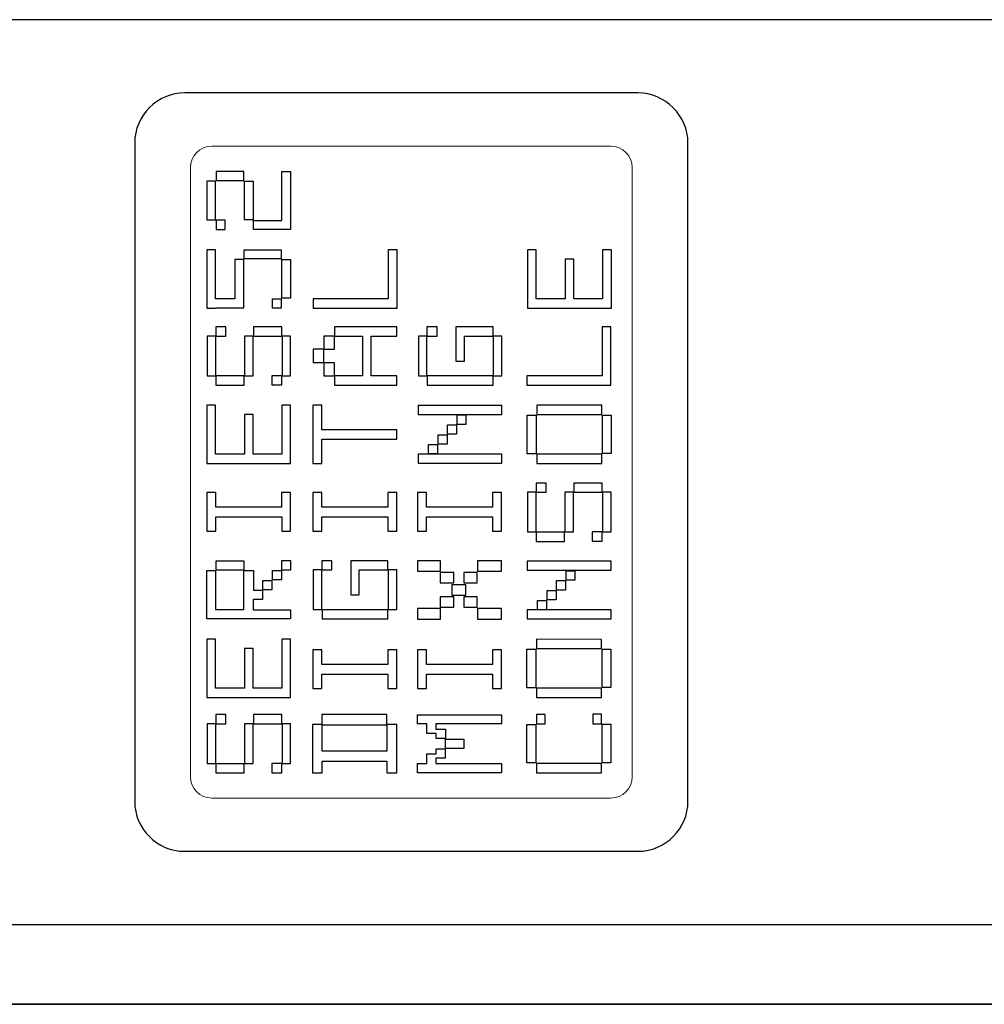
# Model space of a CAD drawing. Units: millimetres. Extents: x 0 to 594, y 0 to 420.
# Drawn here: x 237 to 273, y 152 to 189 of the extents above; entities that cross this region are included whole.
import ezdxf

# ---------------------------------------------------------------- set-up
doc = ezdxf.new("R2010")
doc.units = ezdxf.units.MM
doc.layers.add('kontur', color=7, linetype='Continuous')
doc.layers.add('Layout', color=7, linetype='Continuous')

msp = doc.modelspace()

# ---------------------------------------------------------------- linework, layer by layer
at = {"layer": 'kontur', "color": 7, "linetype": 'Continuous', "lineweight": 15}
for p, q in [((259.061, 183.992), (244.061, 183.992)), ((243.261, 183.192), (243.261, 160.292)), ((259.861, 160.292), (259.861, 183.192)), ((244.061, 159.492), (259.061, 159.492))]:
    msp.add_line(p, q, dxfattribs=at)
for centre, start, end in [((244.061, 183.192), 90, 180), ((259.061, 183.192), 0, 90), ((244.061, 160.292), 180, 270), ((259.061, 160.292), 270, 0)]:
    msp.add_arc(centre, 0.8, start, end, dxfattribs=at)
at = {"layer": 'Layout'}
for points in [[(244.586, 176.853), (244.586, 177.198), (244.209, 177.198), (244.209, 176.853), (244.586, 176.853)], [(246.695, 176.853), (246.695, 177.198), (245.628, 177.198), (245.628, 176.853), (246.695, 176.853)], [(252.526, 176.853), (252.526, 177.198), (252.149, 177.198), (252.149, 176.853), (252.526, 176.853)], [(244.209, 175.359), (244.209, 176.853), (243.885, 176.853), (243.885, 175.359), (244.209, 175.359)], [(245.617, 175.359), (245.617, 176.853), (245.293, 176.853), (245.293, 175.359), (245.617, 175.359)], [(247.024, 175.359), (247.024, 176.853), (246.7, 176.853), (246.7, 175.359), (247.024, 175.359)], [(248.676, 176.363), (248.676, 176.854), (248.273, 176.854), (248.273, 176.363), (248.676, 176.363)], [(252.149, 175.359), (252.149, 176.853), (251.825, 176.853), (251.825, 175.359), (252.149, 175.359)], [(254.965, 175.359), (254.965, 176.853), (254.641, 176.853), (254.641, 175.359), (254.965, 175.359)], [(248.271, 175.855), (248.271, 176.364), (247.868, 176.364), (247.868, 175.855), (248.271, 175.855)], [(248.676, 175.353), (248.676, 175.845), (248.273, 175.845), (248.273, 175.353), (248.676, 175.353)], [(245.281, 175.009), (245.281, 175.353), (244.215, 175.353), (244.215, 175.009), (245.281, 175.009)], [(246.695, 175.015), (246.695, 175.359), (246.318, 175.359), (246.318, 175.015), (246.695, 175.015)], [(254.633, 175.009), (254.633, 175.353), (252.155, 175.353), (252.155, 175.009), (254.633, 175.009)], [(254.968, 173.909), (254.968, 174.248), (251.819, 174.248), (251.819, 173.909), (254.968, 173.909)], [(254.968, 172.078), (254.968, 172.417), (251.819, 172.417), (251.819, 172.078), (254.968, 172.078)], [(256.627, 170.985), (256.627, 171.329), (256.25, 171.329), (256.25, 170.985), (256.627, 170.985)], [(258.736, 170.985), (258.736, 171.329), (257.67, 171.329), (257.67, 170.985), (258.736, 170.985)], [(256.25, 169.491), (256.25, 170.985), (255.926, 170.985), (255.926, 169.491), (256.25, 169.491)], [(257.658, 169.491), (257.658, 170.985), (257.334, 170.985), (257.334, 169.491), (257.658, 169.491)], [(259.066, 169.491), (259.066, 170.985), (258.742, 170.985), (258.742, 169.491), (259.066, 169.491)], [(257.322, 169.14), (257.322, 169.484), (256.256, 169.484), (256.256, 169.14), (257.322, 169.14)], [(258.736, 169.146), (258.736, 169.491), (258.359, 169.491), (258.359, 169.146), (258.736, 169.146)], [(248.574, 168.069), (248.574, 168.413), (248.197, 168.413), (248.197, 168.069), (248.574, 168.069)], [(252.653, 168.024), (252.653, 168.413), (251.796, 168.413), (251.796, 168.024), (252.653, 168.024)], [(254.946, 168.024), (254.946, 168.413), (254.049, 168.413), (254.049, 168.024), (254.946, 168.024)], [(259.066, 168.053), (259.066, 168.391), (255.917, 168.391), (255.917, 168.053), (259.066, 168.053)], [(248.197, 166.574), (248.197, 168.069), (247.873, 168.069), (247.873, 166.574), (248.197, 166.574)], [(251.012, 166.574), (251.012, 168.069), (250.688, 168.069), (250.688, 166.574), (251.012, 166.574)], [(253.152, 167.578), (253.152, 167.969), (252.645, 167.969), (252.645, 167.578), (253.152, 167.578)], [(254.039, 167.578), (254.039, 167.969), (253.532, 167.969), (253.532, 167.578), (254.039, 167.578)], [(253.604, 167.12), (253.604, 167.511), (253.085, 167.511), (253.085, 167.12), (253.604, 167.12)], [(253.152, 166.663), (253.152, 167.054), (252.645, 167.054), (252.645, 166.663), (253.152, 166.663)], [(254.039, 166.663), (254.039, 167.054), (253.532, 167.054), (253.532, 166.663), (254.039, 166.663)], [(250.68, 166.224), (250.68, 166.568), (248.203, 166.568), (248.203, 166.224), (250.68, 166.224)], [(252.653, 166.221), (252.653, 166.61), (251.796, 166.61), (251.796, 166.221), (252.653, 166.221)], [(254.946, 166.221), (254.946, 166.61), (254.049, 166.61), (254.049, 166.221), (254.946, 166.221)], [(259.066, 166.222), (259.066, 166.561), (255.917, 166.561), (255.917, 166.222), (259.066, 166.222)], [(244.586, 162.283), (244.586, 162.627), (244.209, 162.627), (244.209, 162.283), (244.586, 162.283)], [(246.695, 162.283), (246.695, 162.627), (245.628, 162.627), (245.628, 162.283), (246.695, 162.283)], [(244.209, 160.788), (244.209, 162.283), (243.885, 162.283), (243.885, 160.788), (244.209, 160.788)], [(245.617, 160.788), (245.617, 162.283), (245.293, 162.283), (245.293, 160.788), (245.617, 160.788)], [(247.024, 160.788), (247.024, 162.283), (246.7, 162.283), (246.7, 160.788), (247.024, 160.788)], [(245.281, 160.438), (245.281, 160.782), (244.215, 160.782), (244.215, 160.438), (245.281, 160.438)], [(246.695, 160.444), (246.695, 160.788), (246.318, 160.788), (246.318, 160.444), (246.695, 160.444)]]:
    msp.add_lwpolyline(points, close=True, dxfattribs=at)
at = {"layer": 'Layout', "color": 252}
msp.add_open_spline([(70.757, 158.822), (70.757, 158.822), (70.757, 184.662), (70.757, 184.662), (70.757, 184.662), (70.757, 186.906), (72.61, 188.742), (74.874, 188.742), (74.874, 188.742), (74.874, 188.742), (440.641, 188.742), (440.641, 188.742), (440.641, 188.742), (442.905, 188.742), (444.757, 186.906), (444.757, 184.662), (444.757, 184.662), (444.757, 184.662), (444.757, 158.822), (444.757, 158.822), (444.757, 158.822), (444.757, 156.578), (442.905, 154.742), (440.641, 154.742), (440.641, 154.742), (440.641, 154.742), (74.874, 154.742), (74.874, 154.742), (74.874, 154.742), (72.61, 154.742), (70.757, 156.578), (70.757, 158.822)], degree=3, knots=[0, 0, 0, 0, 0.125, 0.125, 0.125, 0.125, 0.25, 0.25, 0.25, 0.25, 0.375, 0.375, 0.375, 0.375, 0.5, 0.5, 0.5, 0.5, 0.625, 0.625, 0.625, 0.625, 0.75, 0.75, 0.75, 0.75, 0.875, 0.875, 0.875, 0.875, 1, 1, 1, 1], dxfattribs=at)
at = {"layer": 'Layout', "color": 251}
msp.add_open_spline([(241.162, 159.369), (241.162, 159.369), (241.162, 184.116), (241.162, 184.116), (241.162, 184.116), (241.162, 185.148), (242.024, 185.992), (243.042, 185.992), (243.042, 185.992), (243.042, 185.992), (260.081, 185.992), (260.081, 185.992), (260.081, 185.992), (261.099, 185.992), (261.96, 185.132), (261.96, 184.116), (261.96, 184.116), (261.96, 184.116), (261.96, 159.369), (261.96, 159.369), (261.96, 159.369), (261.96, 158.353), (261.114, 157.492), (260.081, 157.492), (260.081, 157.492), (260.081, 157.492), (243.042, 157.492), (243.042, 157.492), (243.042, 157.492), (242.008, 157.492), (241.162, 158.337), (241.162, 159.369)], degree=3, knots=[0, 0, 0, 0, 0.125, 0.125, 0.125, 0.125, 0.25, 0.25, 0.25, 0.25, 0.375, 0.375, 0.375, 0.375, 0.5, 0.5, 0.5, 0.5, 0.625, 0.625, 0.625, 0.625, 0.75, 0.75, 0.75, 0.75, 0.875, 0.875, 0.875, 0.875, 1, 1, 1, 1], dxfattribs=at)
at = {"layer": 'Layout'}
for points, knots in [([(245.263, 183.043), (245.263, 183.043), (245.263, 182.698), (245.263, 182.698), (245.263, 182.698), (245.263, 182.698), (244.226, 182.698), (244.226, 182.698), (244.226, 182.698), (244.226, 182.698), (244.226, 183.043), (244.226, 183.043), (244.226, 183.043), (244.226, 183.043), (245.263, 183.043), (245.263, 183.043)], [0, 0, 0, 0, 0.25, 0.25, 0.25, 0.25, 0.5, 0.5, 0.5, 0.5, 0.75, 0.75, 0.75, 0.75, 1, 1, 1, 1]), ([(247.024, 180.855), (247.024, 180.855), (247.024, 183.043), (247.024, 183.043), (247.024, 183.043), (247.024, 183.043), (246.694, 183.043), (246.694, 183.043), (246.694, 183.043), (246.694, 183.043), (246.694, 181.2), (246.694, 181.2), (246.694, 181.2), (246.694, 181.2), (245.631, 181.2), (245.631, 181.2), (245.631, 181.2), (245.631, 181.2), (245.615, 181.216), (245.615, 181.216), (245.615, 181.216), (245.615, 181.216), (245.615, 182.676), (245.615, 182.676), (245.615, 182.676), (245.615, 182.676), (245.285, 182.676), (245.285, 182.676), (245.285, 182.676), (245.285, 182.676), (245.285, 181.221), (245.285, 181.221), (245.285, 181.221), (245.285, 181.221), (245.612, 181.218), (245.612, 181.218), (245.612, 181.218), (245.612, 181.218), (245.632, 181.202), (245.632, 181.202), (245.632, 181.202), (245.632, 181.202), (245.632, 180.86), (245.632, 180.86), (245.632, 180.86), (245.632, 180.86), (246.694, 180.86), (246.694, 180.86), (246.694, 180.86), (246.694, 180.86), (246.694, 180.855), (246.694, 180.855), (246.694, 180.855), (246.694, 180.855), (247.024, 180.855), (247.024, 180.855)], [0, 0, 0, 0, 0.071429, 0.071429, 0.071429, 0.071429, 0.142857, 0.142857, 0.142857, 0.142857, 0.214286, 0.214286, 0.214286, 0.214286, 0.285714, 0.285714, 0.285714, 0.285714, 0.357143, 0.357143, 0.357143, 0.357143, 0.428571, 0.428571, 0.428571, 0.428571, 0.5, 0.5, 0.5, 0.5, 0.571429, 0.571429, 0.571429, 0.571429, 0.642857, 0.642857, 0.642857, 0.642857, 0.714286, 0.714286, 0.714286, 0.714286, 0.785714, 0.785714, 0.785714, 0.785714, 0.857143, 0.857143, 0.857143, 0.857143, 0.928571, 0.928571, 0.928571, 0.928571, 1, 1, 1, 1]), ([(244.204, 182.676), (244.204, 182.676), (244.204, 181.223), (244.204, 181.223), (244.204, 181.223), (244.204, 181.223), (243.873, 181.223), (243.873, 181.223), (243.873, 181.223), (243.873, 181.223), (243.873, 182.676), (243.873, 182.676), (243.873, 182.676), (243.873, 182.676), (244.204, 182.676), (244.204, 182.676)], [0, 0, 0, 0, 0.25, 0.25, 0.25, 0.25, 0.5, 0.5, 0.5, 0.5, 0.75, 0.75, 0.75, 0.75, 1, 1, 1, 1]), ([(244.226, 180.855), (244.226, 180.855), (244.226, 181.205), (244.226, 181.205), (244.226, 181.205), (244.226, 181.205), (244.561, 181.205), (244.561, 181.205), (244.561, 181.205), (244.561, 181.205), (244.561, 180.855), (244.561, 180.855), (244.561, 180.855), (244.561, 180.855), (244.226, 180.855), (244.226, 180.855)], [0, 0, 0, 0, 0.25, 0.25, 0.25, 0.25, 0.5, 0.5, 0.5, 0.5, 0.75, 0.75, 0.75, 0.75, 1, 1, 1, 1]), ([(243.873, 177.907), (243.873, 177.907), (243.873, 180.095), (243.873, 180.095), (243.873, 180.095), (243.873, 180.095), (244.204, 180.095), (244.204, 180.095), (244.204, 180.095), (244.204, 180.095), (244.204, 178.252), (244.204, 178.252), (244.204, 178.252), (244.204, 178.252), (244.931, 178.252), (244.931, 178.252), (244.931, 178.252), (244.931, 178.252), (244.931, 179.728), (244.931, 179.728), (244.931, 179.728), (244.931, 179.728), (245.262, 179.728), (245.262, 179.728), (245.262, 179.728), (245.262, 179.728), (245.262, 178.252), (245.262, 178.252), (245.262, 178.252), (245.262, 178.252), (245.262, 178.193), (245.262, 178.193), (245.262, 178.193), (245.262, 178.193), (245.262, 177.912), (245.262, 177.912), (245.262, 177.912), (245.262, 177.912), (244.204, 177.912), (244.204, 177.912), (244.204, 177.912), (244.204, 177.912), (244.204, 177.907), (244.204, 177.907), (244.204, 177.907), (244.204, 177.907), (243.873, 177.907), (243.873, 177.907)], [0, 0, 0, 0, 0.083333, 0.083333, 0.083333, 0.083333, 0.166667, 0.166667, 0.166667, 0.166667, 0.25, 0.25, 0.25, 0.25, 0.333333, 0.333333, 0.333333, 0.333333, 0.416667, 0.416667, 0.416667, 0.416667, 0.5, 0.5, 0.5, 0.5, 0.583333, 0.583333, 0.583333, 0.583333, 0.666667, 0.666667, 0.666667, 0.666667, 0.75, 0.75, 0.75, 0.75, 0.833333, 0.833333, 0.833333, 0.833333, 0.916667, 0.916667, 0.916667, 0.916667, 1, 1, 1, 1]), ([(245.283, 180.095), (245.283, 180.095), (245.283, 179.75), (245.283, 179.75), (245.283, 179.75), (245.283, 179.75), (246.672, 179.75), (246.672, 179.75), (246.672, 179.75), (246.672, 179.75), (246.672, 180.095), (246.672, 180.095), (246.672, 180.095), (246.672, 180.095), (245.283, 180.095), (245.283, 180.095)], [0, 0, 0, 0, 0.25, 0.25, 0.25, 0.25, 0.5, 0.5, 0.5, 0.5, 0.75, 0.75, 0.75, 0.75, 1, 1, 1, 1]), ([(247.868, 177.907), (247.868, 177.907), (247.868, 178.253), (247.868, 178.253), (247.868, 178.253), (247.868, 178.253), (250.692, 178.253), (250.692, 178.253), (250.692, 178.253), (250.692, 178.253), (250.692, 180.099), (250.692, 180.099), (250.692, 180.099), (250.692, 180.099), (251.022, 180.099), (251.022, 180.099), (251.022, 180.099), (251.022, 180.099), (251.022, 177.907), (251.022, 177.907), (251.022, 177.907), (251.022, 177.907), (247.868, 177.907), (247.868, 177.907)], [0, 0, 0, 0, 0.166667, 0.166667, 0.166667, 0.166667, 0.333333, 0.333333, 0.333333, 0.333333, 0.5, 0.5, 0.5, 0.5, 0.666667, 0.666667, 0.666667, 0.666667, 0.833333, 0.833333, 0.833333, 0.833333, 1, 1, 1, 1]), ([(255.926, 177.907), (255.926, 177.907), (255.926, 180.099), (255.926, 180.099), (255.926, 180.099), (255.926, 180.099), (256.256, 180.099), (256.256, 180.099), (256.256, 180.099), (256.256, 180.099), (256.257, 178.253), (256.257, 178.253), (256.257, 178.253), (256.257, 178.253), (257.341, 178.253), (257.341, 178.253), (257.341, 178.253), (257.341, 178.253), (257.341, 179.742), (257.341, 179.742), (257.341, 179.742), (257.341, 179.742), (257.672, 179.742), (257.672, 179.742), (257.672, 179.742), (257.672, 179.742), (257.672, 178.253), (257.672, 178.253), (257.672, 178.253), (257.672, 178.253), (258.75, 178.253), (258.75, 178.253), (258.75, 178.253), (258.75, 178.253), (258.75, 180.099), (258.75, 180.099), (258.75, 180.099), (258.75, 180.099), (259.08, 180.099), (259.08, 180.099), (259.08, 180.099), (259.08, 180.099), (259.08, 177.907), (259.08, 177.907), (259.08, 177.907), (259.08, 177.907), (255.926, 177.907), (255.926, 177.907)], [0, 0, 0, 0, 0.083333, 0.083333, 0.083333, 0.083333, 0.166667, 0.166667, 0.166667, 0.166667, 0.25, 0.25, 0.25, 0.25, 0.333333, 0.333333, 0.333333, 0.333333, 0.416667, 0.416667, 0.416667, 0.416667, 0.5, 0.5, 0.5, 0.5, 0.583333, 0.583333, 0.583333, 0.583333, 0.666667, 0.666667, 0.666667, 0.666667, 0.75, 0.75, 0.75, 0.75, 0.833333, 0.833333, 0.833333, 0.833333, 0.916667, 0.916667, 0.916667, 0.916667, 1, 1, 1, 1]), ([(246.694, 179.728), (246.694, 179.728), (246.694, 178.275), (246.694, 178.275), (246.694, 178.275), (246.694, 178.275), (247.024, 178.275), (247.024, 178.275), (247.024, 178.275), (247.024, 178.275), (247.024, 179.728), (247.024, 179.728), (247.024, 179.728), (247.024, 179.728), (246.694, 179.728), (246.694, 179.728)], [0, 0, 0, 0, 0.25, 0.25, 0.25, 0.25, 0.5, 0.5, 0.5, 0.5, 0.75, 0.75, 0.75, 0.75, 1, 1, 1, 1]), ([(246.672, 177.907), (246.672, 177.907), (246.672, 178.257), (246.672, 178.257), (246.672, 178.257), (246.672, 178.257), (246.337, 178.257), (246.337, 178.257), (246.337, 178.257), (246.337, 178.257), (246.337, 177.907), (246.337, 177.907), (246.337, 177.907), (246.337, 177.907), (246.672, 177.907), (246.672, 177.907)], [0, 0, 0, 0, 0.25, 0.25, 0.25, 0.25, 0.5, 0.5, 0.5, 0.5, 0.75, 0.75, 0.75, 0.75, 1, 1, 1, 1]), ([(248.675, 175.009), (248.675, 175.009), (248.675, 175.353), (248.675, 175.353), (248.675, 175.353), (248.675, 175.353), (249.725, 175.353), (249.725, 175.353), (249.725, 175.353), (249.725, 175.353), (249.725, 176.853), (249.725, 176.853), (249.725, 176.853), (249.725, 176.853), (248.675, 176.853), (248.675, 176.853), (248.675, 176.853), (248.675, 176.853), (248.675, 177.198), (248.675, 177.198), (248.675, 177.198), (248.675, 177.198), (251.012, 177.198), (251.012, 177.198), (251.012, 177.198), (251.012, 177.198), (251.012, 176.853), (251.012, 176.853), (251.012, 176.853), (251.012, 176.853), (250.056, 176.853), (250.056, 176.853), (250.056, 176.853), (250.056, 176.853), (250.056, 175.353), (250.056, 175.353), (250.056, 175.353), (250.056, 175.353), (251.012, 175.353), (251.012, 175.353), (251.012, 175.353), (251.012, 175.353), (251.012, 175.009), (251.012, 175.009), (251.012, 175.009), (251.012, 175.009), (248.675, 175.009), (248.675, 175.009)], [0, 0, 0, 0, 0.083333, 0.083333, 0.083333, 0.083333, 0.166667, 0.166667, 0.166667, 0.166667, 0.25, 0.25, 0.25, 0.25, 0.333333, 0.333333, 0.333333, 0.333333, 0.416667, 0.416667, 0.416667, 0.416667, 0.5, 0.5, 0.5, 0.5, 0.583333, 0.583333, 0.583333, 0.583333, 0.666667, 0.666667, 0.666667, 0.666667, 0.75, 0.75, 0.75, 0.75, 0.833333, 0.833333, 0.833333, 0.833333, 0.916667, 0.916667, 0.916667, 0.916667, 1, 1, 1, 1]), ([(253.236, 177.198), (253.236, 177.198), (254.635, 177.198), (254.635, 177.198), (254.635, 177.198), (254.635, 177.198), (254.635, 176.853), (254.635, 176.853), (254.635, 176.853), (254.635, 176.853), (253.557, 176.853), (253.557, 176.853), (253.557, 176.853), (253.557, 176.853), (253.557, 175.914), (253.557, 175.914), (253.557, 175.914), (253.557, 175.914), (253.233, 175.914), (253.233, 175.914), (253.233, 175.914), (253.233, 175.914), (253.236, 177.198), (253.236, 177.198)], [0, 0, 0, 0, 0.166667, 0.166667, 0.166667, 0.166667, 0.333333, 0.333333, 0.333333, 0.333333, 0.5, 0.5, 0.5, 0.5, 0.666667, 0.666667, 0.666667, 0.666667, 0.833333, 0.833333, 0.833333, 0.833333, 1, 1, 1, 1]), ([(255.906, 175.009), (255.906, 175.009), (255.906, 175.354), (255.906, 175.354), (255.906, 175.354), (255.906, 175.354), (258.73, 175.354), (258.73, 175.354), (258.73, 175.354), (258.73, 175.354), (258.73, 177.2), (258.73, 177.2), (258.73, 177.2), (258.73, 177.2), (259.061, 177.2), (259.061, 177.2), (259.061, 177.2), (259.061, 177.2), (259.061, 175.009), (259.061, 175.009), (259.061, 175.009), (259.061, 175.009), (255.906, 175.009), (255.906, 175.009)], [0, 0, 0, 0, 0.166667, 0.166667, 0.166667, 0.166667, 0.333333, 0.333333, 0.333333, 0.333333, 0.5, 0.5, 0.5, 0.5, 0.666667, 0.666667, 0.666667, 0.666667, 0.833333, 0.833333, 0.833333, 0.833333, 1, 1, 1, 1]), ([(243.87, 172.067), (243.87, 172.067), (243.87, 174.259), (243.87, 174.259), (243.87, 174.259), (243.87, 174.259), (244.201, 174.259), (244.201, 174.259), (244.201, 174.259), (244.201, 174.259), (244.201, 172.412), (244.201, 172.412), (244.201, 172.412), (244.201, 172.412), (245.285, 172.412), (245.285, 172.412), (245.285, 172.412), (245.285, 172.412), (245.285, 173.902), (245.285, 173.902), (245.285, 173.902), (245.285, 173.902), (245.616, 173.902), (245.616, 173.902), (245.616, 173.902), (245.616, 173.902), (245.616, 172.412), (245.616, 172.412), (245.616, 172.412), (245.616, 172.412), (246.694, 172.412), (246.694, 172.412), (246.694, 172.412), (246.694, 172.412), (246.694, 174.259), (246.694, 174.259), (246.694, 174.259), (246.694, 174.259), (247.024, 174.259), (247.024, 174.259), (247.024, 174.259), (247.024, 174.259), (247.024, 172.067), (247.024, 172.067), (247.024, 172.067), (247.024, 172.067), (243.87, 172.067), (243.87, 172.067)], [0, 0, 0, 0, 0.083333, 0.083333, 0.083333, 0.083333, 0.166667, 0.166667, 0.166667, 0.166667, 0.25, 0.25, 0.25, 0.25, 0.333333, 0.333333, 0.333333, 0.333333, 0.416667, 0.416667, 0.416667, 0.416667, 0.5, 0.5, 0.5, 0.5, 0.583333, 0.583333, 0.583333, 0.583333, 0.666667, 0.666667, 0.666667, 0.666667, 0.75, 0.75, 0.75, 0.75, 0.833333, 0.833333, 0.833333, 0.833333, 0.916667, 0.916667, 0.916667, 0.916667, 1, 1, 1, 1]), ([(247.862, 174.258), (247.862, 174.258), (248.201, 174.258), (248.201, 174.258), (248.201, 174.258), (248.201, 174.258), (248.201, 173.335), (248.201, 173.335), (248.201, 173.335), (248.201, 173.335), (251.012, 173.335), (251.012, 173.335), (251.012, 173.335), (251.012, 173.335), (251.012, 172.982), (251.012, 172.982), (251.012, 172.982), (251.012, 172.982), (248.196, 172.982), (248.196, 172.982), (248.196, 172.982), (248.196, 172.982), (248.196, 172.064), (248.196, 172.064), (248.196, 172.064), (248.196, 172.064), (247.862, 172.064), (247.862, 172.064), (247.862, 172.064), (247.862, 172.064), (247.862, 174.258), (247.862, 174.258)], [0, 0, 0, 0, 0.125, 0.125, 0.125, 0.125, 0.25, 0.25, 0.25, 0.25, 0.375, 0.375, 0.375, 0.375, 0.5, 0.5, 0.5, 0.5, 0.625, 0.625, 0.625, 0.625, 0.75, 0.75, 0.75, 0.75, 0.875, 0.875, 0.875, 0.875, 1, 1, 1, 1]), ([(258.719, 174.251), (258.719, 174.251), (258.719, 173.906), (258.719, 173.906), (258.719, 173.906), (258.719, 173.906), (256.275, 173.906), (256.275, 173.906), (256.275, 173.906), (256.275, 173.906), (256.275, 174.255), (256.275, 174.255), (256.275, 174.255), (256.275, 174.255), (258.719, 174.251), (258.719, 174.251)], [0, 0, 0, 0, 0.25, 0.25, 0.25, 0.25, 0.5, 0.5, 0.5, 0.5, 0.75, 0.75, 0.75, 0.75, 1, 1, 1, 1]), ([(252.2, 172.422), (252.2, 172.422), (252.2, 172.426), (252.2, 172.426), (252.2, 172.426), (252.2, 172.426), (252.548, 172.426), (252.548, 172.426), (252.548, 172.426), (252.548, 172.426), (252.548, 172.794), (252.548, 172.794), (252.548, 172.794), (252.548, 172.794), (252.905, 172.794), (252.905, 172.794), (252.905, 172.794), (252.905, 172.794), (252.905, 173.162), (252.905, 173.162), (252.905, 173.162), (252.905, 173.162), (253.262, 173.162), (253.262, 173.162), (253.262, 173.162), (253.262, 173.162), (253.262, 173.534), (253.262, 173.534), (253.262, 173.534), (253.262, 173.534), (253.61, 173.534), (253.61, 173.534), (253.61, 173.534), (253.61, 173.534), (253.61, 173.889), (253.61, 173.889), (253.61, 173.889), (253.61, 173.889), (253.278, 173.889), (253.278, 173.889), (253.278, 173.889), (253.278, 173.889), (253.278, 173.521), (253.278, 173.521), (253.278, 173.521), (253.278, 173.521), (252.925, 173.521), (252.925, 173.521), (252.925, 173.521), (252.925, 173.521), (252.925, 173.162), (252.925, 173.162), (252.925, 173.162), (252.925, 173.162), (252.901, 173.145), (252.901, 173.145), (252.901, 173.145), (252.901, 173.145), (252.569, 173.145), (252.569, 173.145), (252.569, 173.145), (252.569, 173.145), (252.569, 172.798), (252.569, 172.798), (252.569, 172.798), (252.569, 172.798), (252.548, 172.777), (252.548, 172.777), (252.548, 172.777), (252.548, 172.777), (252.208, 172.777), (252.208, 172.777), (252.208, 172.777), (252.208, 172.777), (252.2, 172.422), (252.2, 172.422)], [0, 0, 0, 0, 0.052632, 0.052632, 0.052632, 0.052632, 0.105263, 0.105263, 0.105263, 0.105263, 0.157895, 0.157895, 0.157895, 0.157895, 0.210526, 0.210526, 0.210526, 0.210526, 0.263158, 0.263158, 0.263158, 0.263158, 0.315789, 0.315789, 0.315789, 0.315789, 0.368421, 0.368421, 0.368421, 0.368421, 0.421053, 0.421053, 0.421053, 0.421053, 0.473684, 0.473684, 0.473684, 0.473684, 0.526316, 0.526316, 0.526316, 0.526316, 0.578947, 0.578947, 0.578947, 0.578947, 0.631579, 0.631579, 0.631579, 0.631579, 0.684211, 0.684211, 0.684211, 0.684211, 0.736842, 0.736842, 0.736842, 0.736842, 0.789474, 0.789474, 0.789474, 0.789474, 0.842105, 0.842105, 0.842105, 0.842105, 0.894737, 0.894737, 0.894737, 0.894737, 0.947368, 0.947368, 0.947368, 0.947368, 1, 1, 1, 1]), ([(255.915, 173.88), (255.915, 173.88), (255.915, 172.433), (255.915, 172.433), (255.915, 172.433), (255.915, 172.433), (256.254, 172.433), (256.254, 172.433), (256.254, 172.433), (256.254, 172.433), (256.254, 173.88), (256.254, 173.88), (256.254, 173.88), (256.254, 173.88), (255.915, 173.88), (255.915, 173.88)], [0, 0, 0, 0, 0.25, 0.25, 0.25, 0.25, 0.5, 0.5, 0.5, 0.5, 0.75, 0.75, 0.75, 0.75, 1, 1, 1, 1]), ([(259.066, 172.437), (259.066, 172.437), (259.066, 173.885), (259.066, 173.885), (259.066, 173.885), (259.066, 173.885), (258.744, 173.885), (258.744, 173.885), (258.744, 173.885), (258.744, 173.885), (258.744, 172.437), (258.744, 172.437), (258.744, 172.437), (258.744, 172.437), (259.066, 172.437), (259.066, 172.437)], [0, 0, 0, 0, 0.25, 0.25, 0.25, 0.25, 0.5, 0.5, 0.5, 0.5, 0.75, 0.75, 0.75, 0.75, 1, 1, 1, 1]), ([(256.275, 172.067), (256.275, 172.067), (256.275, 172.416), (256.275, 172.416), (256.275, 172.416), (256.275, 172.416), (258.719, 172.416), (258.719, 172.416), (258.719, 172.416), (258.719, 172.416), (258.719, 172.067), (258.719, 172.067), (258.719, 172.067), (258.719, 172.067), (256.275, 172.067), (256.275, 172.067)], [0, 0, 0, 0, 0.25, 0.25, 0.25, 0.25, 0.5, 0.5, 0.5, 0.5, 0.75, 0.75, 0.75, 0.75, 1, 1, 1, 1]), ([(243.874, 170.974), (243.874, 170.974), (244.213, 170.974), (244.213, 170.974), (244.213, 170.974), (244.213, 170.974), (244.213, 170.42), (244.213, 170.42), (244.213, 170.42), (244.213, 170.42), (246.686, 170.42), (246.686, 170.42), (246.686, 170.42), (246.686, 170.42), (246.686, 170.974), (246.686, 170.974), (246.686, 170.974), (246.686, 170.974), (247.024, 170.974), (247.024, 170.974), (247.024, 170.974), (247.024, 170.974), (247.024, 169.522), (247.024, 169.522), (247.024, 169.522), (247.024, 169.522), (246.69, 169.522), (246.69, 169.522), (246.69, 169.522), (246.69, 169.522), (246.69, 170.067), (246.69, 170.067), (246.69, 170.067), (246.69, 170.067), (244.208, 170.067), (244.208, 170.067), (244.208, 170.067), (244.208, 170.067), (244.208, 169.522), (244.208, 169.522), (244.208, 169.522), (244.208, 169.522), (243.874, 169.522), (243.874, 169.522), (243.874, 169.522), (243.874, 169.522), (243.874, 170.974), (243.874, 170.974)], [0, 0, 0, 0, 0.083333, 0.083333, 0.083333, 0.083333, 0.166667, 0.166667, 0.166667, 0.166667, 0.25, 0.25, 0.25, 0.25, 0.333333, 0.333333, 0.333333, 0.333333, 0.416667, 0.416667, 0.416667, 0.416667, 0.5, 0.5, 0.5, 0.5, 0.583333, 0.583333, 0.583333, 0.583333, 0.666667, 0.666667, 0.666667, 0.666667, 0.75, 0.75, 0.75, 0.75, 0.833333, 0.833333, 0.833333, 0.833333, 0.916667, 0.916667, 0.916667, 0.916667, 1, 1, 1, 1]), ([(247.862, 170.974), (247.862, 170.974), (248.201, 170.974), (248.201, 170.974), (248.201, 170.974), (248.201, 170.974), (248.201, 170.42), (248.201, 170.42), (248.201, 170.42), (248.201, 170.42), (250.674, 170.42), (250.674, 170.42), (250.674, 170.42), (250.674, 170.42), (250.674, 170.974), (250.674, 170.974), (250.674, 170.974), (250.674, 170.974), (251.012, 170.974), (251.012, 170.974), (251.012, 170.974), (251.012, 170.974), (251.012, 169.522), (251.012, 169.522), (251.012, 169.522), (251.012, 169.522), (250.678, 169.522), (250.678, 169.522), (250.678, 169.522), (250.678, 169.522), (250.678, 170.067), (250.678, 170.067), (250.678, 170.067), (250.678, 170.067), (248.196, 170.067), (248.196, 170.067), (248.196, 170.067), (248.196, 170.067), (248.196, 169.522), (248.196, 169.522), (248.196, 169.522), (248.196, 169.522), (247.862, 169.522), (247.862, 169.522), (247.862, 169.522), (247.862, 169.522), (247.862, 170.974), (247.862, 170.974)], [0, 0, 0, 0, 0.083333, 0.083333, 0.083333, 0.083333, 0.166667, 0.166667, 0.166667, 0.166667, 0.25, 0.25, 0.25, 0.25, 0.333333, 0.333333, 0.333333, 0.333333, 0.416667, 0.416667, 0.416667, 0.416667, 0.5, 0.5, 0.5, 0.5, 0.583333, 0.583333, 0.583333, 0.583333, 0.666667, 0.666667, 0.666667, 0.666667, 0.75, 0.75, 0.75, 0.75, 0.833333, 0.833333, 0.833333, 0.833333, 0.916667, 0.916667, 0.916667, 0.916667, 1, 1, 1, 1]), ([(251.796, 170.974), (251.796, 170.974), (252.134, 170.974), (252.134, 170.974), (252.134, 170.974), (252.134, 170.974), (252.134, 170.42), (252.134, 170.42), (252.134, 170.42), (252.134, 170.42), (254.607, 170.42), (254.607, 170.42), (254.607, 170.42), (254.607, 170.42), (254.607, 170.974), (254.607, 170.974), (254.607, 170.974), (254.607, 170.974), (254.946, 170.974), (254.946, 170.974), (254.946, 170.974), (254.946, 170.974), (254.946, 169.522), (254.946, 169.522), (254.946, 169.522), (254.946, 169.522), (254.612, 169.522), (254.612, 169.522), (254.612, 169.522), (254.612, 169.522), (254.612, 170.067), (254.612, 170.067), (254.612, 170.067), (254.612, 170.067), (252.13, 170.067), (252.13, 170.067), (252.13, 170.067), (252.13, 170.067), (252.13, 169.522), (252.13, 169.522), (252.13, 169.522), (252.13, 169.522), (251.796, 169.522), (251.796, 169.522), (251.796, 169.522), (251.796, 169.522), (251.796, 170.974), (251.796, 170.974)], [0, 0, 0, 0, 0.083333, 0.083333, 0.083333, 0.083333, 0.166667, 0.166667, 0.166667, 0.166667, 0.25, 0.25, 0.25, 0.25, 0.333333, 0.333333, 0.333333, 0.333333, 0.416667, 0.416667, 0.416667, 0.416667, 0.5, 0.5, 0.5, 0.5, 0.583333, 0.583333, 0.583333, 0.583333, 0.666667, 0.666667, 0.666667, 0.666667, 0.75, 0.75, 0.75, 0.75, 0.833333, 0.833333, 0.833333, 0.833333, 0.916667, 0.916667, 0.916667, 0.916667, 1, 1, 1, 1]), ([(243.871, 166.222), (243.871, 166.222), (247.024, 166.222), (247.024, 166.222), (247.024, 166.222), (247.024, 166.222), (247.024, 166.569), (247.024, 166.569), (247.024, 166.569), (247.024, 166.569), (245.614, 166.569), (245.614, 166.569), (245.614, 166.569), (245.614, 166.569), (245.614, 166.954), (245.614, 166.954), (245.614, 166.954), (245.614, 166.954), (245.962, 166.954), (245.962, 166.954), (245.962, 166.954), (245.962, 166.954), (245.962, 167.321), (245.962, 167.321), (245.962, 167.321), (245.962, 167.321), (246.319, 167.321), (246.319, 167.321), (246.319, 167.321), (246.319, 167.321), (246.319, 167.689), (246.319, 167.689), (246.319, 167.689), (246.319, 167.689), (246.676, 167.689), (246.676, 167.689), (246.676, 167.689), (246.676, 167.689), (246.676, 168.061), (246.676, 168.061), (246.676, 168.061), (246.676, 168.061), (247.024, 168.061), (247.024, 168.061), (247.024, 168.061), (247.024, 168.061), (247.024, 168.416), (247.024, 168.416), (247.024, 168.416), (247.024, 168.416), (246.692, 168.416), (246.692, 168.416), (246.692, 168.416), (246.692, 168.416), (246.692, 168.048), (246.692, 168.048), (246.692, 168.048), (246.692, 168.048), (246.339, 168.048), (246.339, 168.048), (246.339, 168.048), (246.339, 168.048), (246.339, 167.689), (246.339, 167.689), (246.339, 167.689), (246.339, 167.689), (246.315, 167.672), (246.315, 167.672), (246.315, 167.672), (246.315, 167.672), (245.983, 167.672), (245.983, 167.672), (245.983, 167.672), (245.983, 167.672), (245.983, 167.325), (245.983, 167.325), (245.983, 167.325), (245.983, 167.325), (245.962, 167.304), (245.962, 167.304), (245.962, 167.304), (245.962, 167.304), (245.622, 167.304), (245.622, 167.304), (245.622, 167.304), (245.622, 167.304), (245.622, 168.048), (245.622, 168.048), (245.622, 168.048), (245.622, 168.048), (245.265, 168.048), (245.265, 168.048), (245.265, 168.048), (245.265, 168.048), (245.265, 168.412), (245.265, 168.412), (245.265, 168.412), (245.265, 168.412), (244.22, 168.412), (244.22, 168.412), (244.22, 168.412), (244.22, 168.412), (244.22, 168.048), (244.22, 168.048), (244.22, 168.048), (244.22, 168.048), (243.871, 168.048), (243.871, 168.048), (243.871, 168.048), (243.871, 168.048), (243.871, 166.222), (243.871, 166.222)], [0, 0, 0, 0, 0.035714, 0.035714, 0.035714, 0.035714, 0.071429, 0.071429, 0.071429, 0.071429, 0.107143, 0.107143, 0.107143, 0.107143, 0.142857, 0.142857, 0.142857, 0.142857, 0.178571, 0.178571, 0.178571, 0.178571, 0.214286, 0.214286, 0.214286, 0.214286, 0.25, 0.25, 0.25, 0.25, 0.285714, 0.285714, 0.285714, 0.285714, 0.321429, 0.321429, 0.321429, 0.321429, 0.357143, 0.357143, 0.357143, 0.357143, 0.392857, 0.392857, 0.392857, 0.392857, 0.428571, 0.428571, 0.428571, 0.428571, 0.464286, 0.464286, 0.464286, 0.464286, 0.5, 0.5, 0.5, 0.5, 0.535714, 0.535714, 0.535714, 0.535714, 0.571429, 0.571429, 0.571429, 0.571429, 0.607143, 0.607143, 0.607143, 0.607143, 0.642857, 0.642857, 0.642857, 0.642857, 0.678571, 0.678571, 0.678571, 0.678571, 0.714286, 0.714286, 0.714286, 0.714286, 0.75, 0.75, 0.75, 0.75, 0.785714, 0.785714, 0.785714, 0.785714, 0.821429, 0.821429, 0.821429, 0.821429, 0.857143, 0.857143, 0.857143, 0.857143, 0.892857, 0.892857, 0.892857, 0.892857, 0.928571, 0.928571, 0.928571, 0.928571, 0.964286, 0.964286, 0.964286, 0.964286, 1, 1, 1, 1]), ([(249.283, 168.413), (249.283, 168.413), (250.683, 168.413), (250.683, 168.413), (250.683, 168.413), (250.683, 168.413), (250.683, 168.069), (250.683, 168.069), (250.683, 168.069), (250.683, 168.069), (249.605, 168.069), (249.605, 168.069), (249.605, 168.069), (249.605, 168.069), (249.605, 167.129), (249.605, 167.129), (249.605, 167.129), (249.605, 167.129), (249.281, 167.129), (249.281, 167.129), (249.281, 167.129), (249.281, 167.129), (249.283, 168.413), (249.283, 168.413)], [0, 0, 0, 0, 0.166667, 0.166667, 0.166667, 0.166667, 0.333333, 0.333333, 0.333333, 0.333333, 0.5, 0.5, 0.5, 0.5, 0.666667, 0.666667, 0.666667, 0.666667, 0.833333, 0.833333, 0.833333, 0.833333, 1, 1, 1, 1]), ([(244.203, 166.573), (244.203, 166.573), (244.203, 168.057), (244.203, 168.057), (244.203, 168.057), (244.203, 168.057), (245.269, 168.057), (245.269, 168.057), (245.269, 168.057), (245.269, 168.057), (245.269, 166.573), (245.269, 166.573), (245.269, 166.573), (245.269, 166.573), (244.203, 166.573), (244.203, 166.573)], [0, 0, 0, 0, 0.25, 0.25, 0.25, 0.25, 0.5, 0.5, 0.5, 0.5, 0.75, 0.75, 0.75, 0.75, 1, 1, 1, 1]), ([(256.297, 166.566), (256.297, 166.566), (256.297, 166.57), (256.297, 166.57), (256.297, 166.57), (256.297, 166.57), (256.646, 166.57), (256.646, 166.57), (256.646, 166.57), (256.646, 166.57), (256.646, 166.938), (256.646, 166.938), (256.646, 166.938), (256.646, 166.938), (257.003, 166.938), (257.003, 166.938), (257.003, 166.938), (257.003, 166.938), (257.003, 167.306), (257.003, 167.306), (257.003, 167.306), (257.003, 167.306), (257.359, 167.306), (257.359, 167.306), (257.359, 167.306), (257.359, 167.306), (257.359, 167.678), (257.359, 167.678), (257.359, 167.678), (257.359, 167.678), (257.708, 167.678), (257.708, 167.678), (257.708, 167.678), (257.708, 167.678), (257.708, 168.033), (257.708, 168.033), (257.708, 168.033), (257.708, 168.033), (257.375, 168.033), (257.375, 168.033), (257.375, 168.033), (257.375, 168.033), (257.375, 167.665), (257.375, 167.665), (257.375, 167.665), (257.375, 167.665), (257.023, 167.665), (257.023, 167.665), (257.023, 167.665), (257.023, 167.665), (257.023, 167.306), (257.023, 167.306), (257.023, 167.306), (257.023, 167.306), (256.999, 167.289), (256.999, 167.289), (256.999, 167.289), (256.999, 167.289), (256.666, 167.289), (256.666, 167.289), (256.666, 167.289), (256.666, 167.289), (256.666, 166.942), (256.666, 166.942), (256.666, 166.942), (256.666, 166.942), (256.646, 166.921), (256.646, 166.921), (256.646, 166.921), (256.646, 166.921), (256.305, 166.921), (256.305, 166.921), (256.305, 166.921), (256.305, 166.921), (256.297, 166.566), (256.297, 166.566)], [0, 0, 0, 0, 0.052632, 0.052632, 0.052632, 0.052632, 0.105263, 0.105263, 0.105263, 0.105263, 0.157895, 0.157895, 0.157895, 0.157895, 0.210526, 0.210526, 0.210526, 0.210526, 0.263158, 0.263158, 0.263158, 0.263158, 0.315789, 0.315789, 0.315789, 0.315789, 0.368421, 0.368421, 0.368421, 0.368421, 0.421053, 0.421053, 0.421053, 0.421053, 0.473684, 0.473684, 0.473684, 0.473684, 0.526316, 0.526316, 0.526316, 0.526316, 0.578947, 0.578947, 0.578947, 0.578947, 0.631579, 0.631579, 0.631579, 0.631579, 0.684211, 0.684211, 0.684211, 0.684211, 0.736842, 0.736842, 0.736842, 0.736842, 0.789474, 0.789474, 0.789474, 0.789474, 0.842105, 0.842105, 0.842105, 0.842105, 0.894737, 0.894737, 0.894737, 0.894737, 0.947368, 0.947368, 0.947368, 0.947368, 1, 1, 1, 1]), ([(243.87, 163.276), (243.87, 163.276), (243.87, 165.468), (243.87, 165.468), (243.87, 165.468), (243.87, 165.468), (244.201, 165.468), (244.201, 165.468), (244.201, 165.468), (244.201, 165.468), (244.201, 163.621), (244.201, 163.621), (244.201, 163.621), (244.201, 163.621), (245.285, 163.621), (245.285, 163.621), (245.285, 163.621), (245.285, 163.621), (245.285, 165.111), (245.285, 165.111), (245.285, 165.111), (245.285, 165.111), (245.616, 165.111), (245.616, 165.111), (245.616, 165.111), (245.616, 165.111), (245.616, 163.621), (245.616, 163.621), (245.616, 163.621), (245.616, 163.621), (246.694, 163.621), (246.694, 163.621), (246.694, 163.621), (246.694, 163.621), (246.694, 165.468), (246.694, 165.468), (246.694, 165.468), (246.694, 165.468), (247.024, 165.468), (247.024, 165.468), (247.024, 165.468), (247.024, 165.468), (247.024, 163.276), (247.024, 163.276), (247.024, 163.276), (247.024, 163.276), (243.87, 163.276), (243.87, 163.276)], [0, 0, 0, 0, 0.083333, 0.083333, 0.083333, 0.083333, 0.166667, 0.166667, 0.166667, 0.166667, 0.25, 0.25, 0.25, 0.25, 0.333333, 0.333333, 0.333333, 0.333333, 0.416667, 0.416667, 0.416667, 0.416667, 0.5, 0.5, 0.5, 0.5, 0.583333, 0.583333, 0.583333, 0.583333, 0.666667, 0.666667, 0.666667, 0.666667, 0.75, 0.75, 0.75, 0.75, 0.833333, 0.833333, 0.833333, 0.833333, 0.916667, 0.916667, 0.916667, 0.916667, 1, 1, 1, 1]), ([(258.711, 165.456), (258.711, 165.456), (258.711, 165.111), (258.711, 165.111), (258.711, 165.111), (258.711, 165.111), (256.267, 165.111), (256.267, 165.111), (256.267, 165.111), (256.267, 165.111), (256.267, 165.46), (256.267, 165.46), (256.267, 165.46), (256.267, 165.46), (258.711, 165.456), (258.711, 165.456)], [0, 0, 0, 0, 0.25, 0.25, 0.25, 0.25, 0.5, 0.5, 0.5, 0.5, 0.75, 0.75, 0.75, 0.75, 1, 1, 1, 1]), ([(247.862, 165.06), (247.862, 165.06), (248.201, 165.06), (248.201, 165.06), (248.201, 165.06), (248.201, 165.06), (248.201, 164.506), (248.201, 164.506), (248.201, 164.506), (248.201, 164.506), (250.674, 164.506), (250.674, 164.506), (250.674, 164.506), (250.674, 164.506), (250.674, 165.06), (250.674, 165.06), (250.674, 165.06), (250.674, 165.06), (251.012, 165.06), (251.012, 165.06), (251.012, 165.06), (251.012, 165.06), (251.012, 163.608), (251.012, 163.608), (251.012, 163.608), (251.012, 163.608), (250.678, 163.608), (250.678, 163.608), (250.678, 163.608), (250.678, 163.608), (250.678, 164.153), (250.678, 164.153), (250.678, 164.153), (250.678, 164.153), (248.196, 164.153), (248.196, 164.153), (248.196, 164.153), (248.196, 164.153), (248.196, 163.608), (248.196, 163.608), (248.196, 163.608), (248.196, 163.608), (247.862, 163.608), (247.862, 163.608), (247.862, 163.608), (247.862, 163.608), (247.862, 165.06), (247.862, 165.06)], [0, 0, 0, 0, 0.083333, 0.083333, 0.083333, 0.083333, 0.166667, 0.166667, 0.166667, 0.166667, 0.25, 0.25, 0.25, 0.25, 0.333333, 0.333333, 0.333333, 0.333333, 0.416667, 0.416667, 0.416667, 0.416667, 0.5, 0.5, 0.5, 0.5, 0.583333, 0.583333, 0.583333, 0.583333, 0.666667, 0.666667, 0.666667, 0.666667, 0.75, 0.75, 0.75, 0.75, 0.833333, 0.833333, 0.833333, 0.833333, 0.916667, 0.916667, 0.916667, 0.916667, 1, 1, 1, 1]), ([(251.796, 165.06), (251.796, 165.06), (252.134, 165.06), (252.134, 165.06), (252.134, 165.06), (252.134, 165.06), (252.134, 164.506), (252.134, 164.506), (252.134, 164.506), (252.134, 164.506), (254.607, 164.506), (254.607, 164.506), (254.607, 164.506), (254.607, 164.506), (254.607, 165.06), (254.607, 165.06), (254.607, 165.06), (254.607, 165.06), (254.946, 165.06), (254.946, 165.06), (254.946, 165.06), (254.946, 165.06), (254.946, 163.608), (254.946, 163.608), (254.946, 163.608), (254.946, 163.608), (254.612, 163.608), (254.612, 163.608), (254.612, 163.608), (254.612, 163.608), (254.612, 164.153), (254.612, 164.153), (254.612, 164.153), (254.612, 164.153), (252.13, 164.153), (252.13, 164.153), (252.13, 164.153), (252.13, 164.153), (252.13, 163.608), (252.13, 163.608), (252.13, 163.608), (252.13, 163.608), (251.796, 163.608), (251.796, 163.608), (251.796, 163.608), (251.796, 163.608), (251.796, 165.06), (251.796, 165.06)], [0, 0, 0, 0, 0.083333, 0.083333, 0.083333, 0.083333, 0.166667, 0.166667, 0.166667, 0.166667, 0.25, 0.25, 0.25, 0.25, 0.333333, 0.333333, 0.333333, 0.333333, 0.416667, 0.416667, 0.416667, 0.416667, 0.5, 0.5, 0.5, 0.5, 0.583333, 0.583333, 0.583333, 0.583333, 0.666667, 0.666667, 0.666667, 0.666667, 0.75, 0.75, 0.75, 0.75, 0.833333, 0.833333, 0.833333, 0.833333, 0.916667, 0.916667, 0.916667, 0.916667, 1, 1, 1, 1]), ([(255.907, 165.085), (255.907, 165.085), (255.907, 163.638), (255.907, 163.638), (255.907, 163.638), (255.907, 163.638), (256.246, 163.638), (256.246, 163.638), (256.246, 163.638), (256.246, 163.638), (256.246, 165.085), (256.246, 165.085), (256.246, 165.085), (256.246, 165.085), (255.907, 165.085), (255.907, 165.085)], [0, 0, 0, 0, 0.25, 0.25, 0.25, 0.25, 0.5, 0.5, 0.5, 0.5, 0.75, 0.75, 0.75, 0.75, 1, 1, 1, 1]), ([(259.058, 163.642), (259.058, 163.642), (259.058, 165.089), (259.058, 165.089), (259.058, 165.089), (259.058, 165.089), (258.736, 165.089), (258.736, 165.089), (258.736, 165.089), (258.736, 165.089), (258.736, 163.642), (258.736, 163.642), (258.736, 163.642), (258.736, 163.642), (259.058, 163.642), (259.058, 163.642)], [0, 0, 0, 0, 0.25, 0.25, 0.25, 0.25, 0.5, 0.5, 0.5, 0.5, 0.75, 0.75, 0.75, 0.75, 1, 1, 1, 1]), ([(256.267, 163.272), (256.267, 163.272), (256.267, 163.621), (256.267, 163.621), (256.267, 163.621), (256.267, 163.621), (258.711, 163.621), (258.711, 163.621), (258.711, 163.621), (258.711, 163.621), (258.711, 163.272), (258.711, 163.272), (258.711, 163.272), (258.711, 163.272), (256.267, 163.272), (256.267, 163.272)], [0, 0, 0, 0, 0.25, 0.25, 0.25, 0.25, 0.5, 0.5, 0.5, 0.5, 0.75, 0.75, 0.75, 0.75, 1, 1, 1, 1]), ([(248.201, 162.631), (248.201, 162.631), (250.644, 162.631), (250.644, 162.631), (250.644, 162.631), (250.644, 162.631), (250.644, 162.255), (250.644, 162.255), (250.644, 162.255), (250.644, 162.255), (251.012, 162.255), (251.012, 162.255), (251.012, 162.255), (251.012, 162.255), (251.012, 160.438), (251.012, 160.438), (251.012, 160.438), (251.012, 160.438), (250.644, 160.438), (250.644, 160.438), (250.644, 160.438), (250.644, 160.438), (250.644, 160.874), (250.644, 160.874), (250.644, 160.874), (250.644, 160.874), (248.209, 160.874), (248.209, 160.874), (248.209, 160.874), (248.209, 160.874), (248.209, 160.438), (248.209, 160.438), (248.209, 160.438), (248.209, 160.438), (247.841, 160.438), (247.841, 160.438), (247.841, 160.438), (247.841, 160.438), (247.841, 162.255), (247.841, 162.255), (247.841, 162.255), (247.841, 162.255), (248.201, 162.255), (248.201, 162.255), (248.201, 162.255), (248.201, 162.255), (248.201, 162.631), (248.201, 162.631)], [0, 0, 0, 0, 0.083333, 0.083333, 0.083333, 0.083333, 0.166667, 0.166667, 0.166667, 0.166667, 0.25, 0.25, 0.25, 0.25, 0.333333, 0.333333, 0.333333, 0.333333, 0.416667, 0.416667, 0.416667, 0.416667, 0.5, 0.5, 0.5, 0.5, 0.583333, 0.583333, 0.583333, 0.583333, 0.666667, 0.666667, 0.666667, 0.666667, 0.75, 0.75, 0.75, 0.75, 0.833333, 0.833333, 0.833333, 0.833333, 0.916667, 0.916667, 0.916667, 0.916667, 1, 1, 1, 1]), ([(254.946, 160.444), (254.946, 160.444), (254.946, 160.788), (254.946, 160.788), (254.946, 160.788), (254.946, 160.788), (252.481, 160.788), (252.481, 160.788), (252.481, 160.788), (252.481, 160.788), (252.481, 160.993), (252.481, 160.993), (252.481, 160.993), (252.481, 160.993), (252.834, 160.993), (252.834, 160.993), (252.834, 160.993), (252.834, 160.993), (252.834, 161.347), (252.834, 161.347), (252.834, 161.347), (252.834, 161.347), (252.857, 161.361), (252.857, 161.361), (252.857, 161.361), (252.857, 161.361), (253.535, 161.361), (253.535, 161.361), (253.535, 161.361), (253.535, 161.361), (253.535, 161.71), (253.535, 161.71), (253.535, 161.71), (253.535, 161.71), (252.853, 161.71), (252.853, 161.71), (252.853, 161.71), (252.853, 161.71), (252.839, 161.723), (252.839, 161.723), (252.839, 161.723), (252.839, 161.723), (252.839, 162.078), (252.839, 162.078), (252.839, 162.078), (252.839, 162.078), (252.481, 162.078), (252.481, 162.078), (252.481, 162.078), (252.481, 162.078), (252.481, 162.283), (252.481, 162.283), (252.481, 162.283), (252.481, 162.283), (254.946, 162.283), (254.946, 162.283), (254.946, 162.283), (254.946, 162.283), (254.946, 162.623), (254.946, 162.623), (254.946, 162.623), (254.946, 162.623), (251.789, 162.623), (251.789, 162.623), (251.789, 162.623), (251.789, 162.623), (251.789, 162.283), (251.789, 162.283), (251.789, 162.283), (251.789, 162.283), (252.142, 162.283), (252.142, 162.283), (252.142, 162.283), (252.142, 162.283), (252.142, 161.915), (252.142, 161.915), (252.142, 161.915), (252.142, 161.915), (252.495, 161.915), (252.495, 161.915), (252.495, 161.915), (252.495, 161.915), (252.495, 161.729), (252.495, 161.729), (252.495, 161.729), (252.495, 161.729), (252.839, 161.729), (252.839, 161.729), (252.839, 161.729), (252.839, 161.729), (252.839, 161.341), (252.839, 161.341), (252.839, 161.341), (252.839, 161.341), (252.621, 161.341), (252.621, 161.341), (252.621, 161.341), (252.621, 161.341), (252.498, 161.341), (252.498, 161.341), (252.498, 161.341), (252.498, 161.341), (252.498, 161.158), (252.498, 161.158), (252.498, 161.158), (252.498, 161.158), (252.146, 161.158), (252.146, 161.158), (252.146, 161.158), (252.146, 161.158), (252.146, 160.791), (252.146, 160.791), (252.146, 160.791), (252.146, 160.791), (252.138, 160.791), (252.138, 160.791), (252.138, 160.791), (252.138, 160.791), (252.136, 160.791), (252.136, 160.791), (252.136, 160.791), (252.134, 160.791), (252.13, 160.791), (252.128, 160.791), (252.128, 160.791), (252.128, 160.791), (251.795, 160.791), (251.795, 160.791), (251.795, 160.791), (251.795, 160.791), (251.795, 160.439), (251.795, 160.439), (251.795, 160.439), (251.795, 160.439), (254.946, 160.444), (254.946, 160.444)], [0, 0, 0, 0, 0.029412, 0.029412, 0.029412, 0.029412, 0.058824, 0.058824, 0.058824, 0.058824, 0.088235, 0.088235, 0.088235, 0.088235, 0.117647, 0.117647, 0.117647, 0.117647, 0.147059, 0.147059, 0.147059, 0.147059, 0.176471, 0.176471, 0.176471, 0.176471, 0.205882, 0.205882, 0.205882, 0.205882, 0.235294, 0.235294, 0.235294, 0.235294, 0.264706, 0.264706, 0.264706, 0.264706, 0.294118, 0.294118, 0.294118, 0.294118, 0.323529, 0.323529, 0.323529, 0.323529, 0.352941, 0.352941, 0.352941, 0.352941, 0.382353, 0.382353, 0.382353, 0.382353, 0.411765, 0.411765, 0.411765, 0.411765, 0.441176, 0.441176, 0.441176, 0.441176, 0.470588, 0.470588, 0.470588, 0.470588, 0.5, 0.5, 0.5, 0.5, 0.529412, 0.529412, 0.529412, 0.529412, 0.558824, 0.558824, 0.558824, 0.558824, 0.588235, 0.588235, 0.588235, 0.588235, 0.617647, 0.617647, 0.617647, 0.617647, 0.647059, 0.647059, 0.647059, 0.647059, 0.676471, 0.676471, 0.676471, 0.676471, 0.705882, 0.705882, 0.705882, 0.705882, 0.735294, 0.735294, 0.735294, 0.735294, 0.764706, 0.764706, 0.764706, 0.764706, 0.794118, 0.794118, 0.794118, 0.794118, 0.823529, 0.823529, 0.823529, 0.823529, 0.852941, 0.852941, 0.852941, 0.852941, 0.882353, 0.882353, 0.882353, 0.882353, 0.911765, 0.911765, 0.911765, 0.911765, 0.941176, 0.941176, 0.941176, 0.941176, 0.970588, 0.970588, 0.970588, 0.970588, 1, 1, 1, 1]), ([(256.267, 162.286), (256.267, 162.286), (256.267, 162.635), (256.267, 162.635), (256.267, 162.635), (256.267, 162.635), (256.597, 162.635), (256.597, 162.635), (256.597, 162.635), (256.597, 162.635), (256.597, 162.286), (256.597, 162.286), (256.597, 162.286), (256.597, 162.286), (256.267, 162.286), (256.267, 162.286)], [0, 0, 0, 0, 0.25, 0.25, 0.25, 0.25, 0.5, 0.5, 0.5, 0.5, 0.75, 0.75, 0.75, 0.75, 1, 1, 1, 1]), ([(258.381, 162.286), (258.381, 162.286), (258.381, 162.64), (258.381, 162.64), (258.381, 162.64), (258.381, 162.64), (258.711, 162.64), (258.711, 162.64), (258.711, 162.64), (258.711, 162.64), (258.711, 162.286), (258.711, 162.286), (258.711, 162.286), (258.711, 162.286), (258.381, 162.286), (258.381, 162.286)], [0, 0, 0, 0, 0.25, 0.25, 0.25, 0.25, 0.5, 0.5, 0.5, 0.5, 0.75, 0.75, 0.75, 0.75, 1, 1, 1, 1]), ([(250.644, 162.246), (250.644, 162.246), (248.209, 162.246), (248.209, 162.246), (248.209, 162.246), (248.209, 162.246), (248.209, 161.259), (248.209, 161.259), (248.209, 161.259), (248.209, 161.259), (250.644, 161.259), (250.644, 161.259), (250.644, 161.259), (250.644, 161.259), (250.644, 162.246), (250.644, 162.246)], [0, 0, 0, 0, 0.25, 0.25, 0.25, 0.25, 0.5, 0.5, 0.5, 0.5, 0.75, 0.75, 0.75, 0.75, 1, 1, 1, 1]), ([(255.907, 162.261), (255.907, 162.261), (255.907, 160.813), (255.907, 160.813), (255.907, 160.813), (255.907, 160.813), (256.246, 160.813), (256.246, 160.813), (256.246, 160.813), (256.246, 160.813), (256.246, 162.261), (256.246, 162.261), (256.246, 162.261), (256.246, 162.261), (255.907, 162.261), (255.907, 162.261)], [0, 0, 0, 0, 0.25, 0.25, 0.25, 0.25, 0.5, 0.5, 0.5, 0.5, 0.75, 0.75, 0.75, 0.75, 1, 1, 1, 1]), ([(259.058, 160.818), (259.058, 160.818), (259.058, 162.265), (259.058, 162.265), (259.058, 162.265), (259.058, 162.265), (258.736, 162.265), (258.736, 162.265), (258.736, 162.265), (258.736, 162.265), (258.736, 160.818), (258.736, 160.818), (258.736, 160.818), (258.736, 160.818), (259.058, 160.818), (259.058, 160.818)], [0, 0, 0, 0, 0.25, 0.25, 0.25, 0.25, 0.5, 0.5, 0.5, 0.5, 0.75, 0.75, 0.75, 0.75, 1, 1, 1, 1]), ([(256.267, 160.447), (256.267, 160.447), (256.267, 160.796), (256.267, 160.796), (256.267, 160.796), (256.267, 160.796), (258.711, 160.796), (258.711, 160.796), (258.711, 160.796), (258.711, 160.796), (258.711, 160.447), (258.711, 160.447), (258.711, 160.447), (258.711, 160.447), (256.267, 160.447), (256.267, 160.447)], [0, 0, 0, 0, 0.25, 0.25, 0.25, 0.25, 0.5, 0.5, 0.5, 0.5, 0.75, 0.75, 0.75, 0.75, 1, 1, 1, 1])]:
    msp.add_open_spline(points, degree=3, knots=knots, dxfattribs=at)
at = {"layer": 'Layout', "color": 250}
msp.add_open_spline([(69.887, 151.742), (69.887, 151.742), (446.035, 151.742), (446.035, 151.742), (446.035, 151.742), (446.035, 151.742), (69.887, 151.742), (69.887, 151.742)], degree=3, knots=[0, 0, 0, 0, 0.5, 0.5, 0.5, 0.5, 1, 1, 1, 1], dxfattribs=at)
at = {"layer": 'Layout', "color": 251}
msp.add_open_spline([(69.887, 151.742), (69.887, 151.742), (446.035, 151.742), (446.035, 151.742)], degree=3, dxfattribs=at)

doc.saveas('drawing.dxf')
